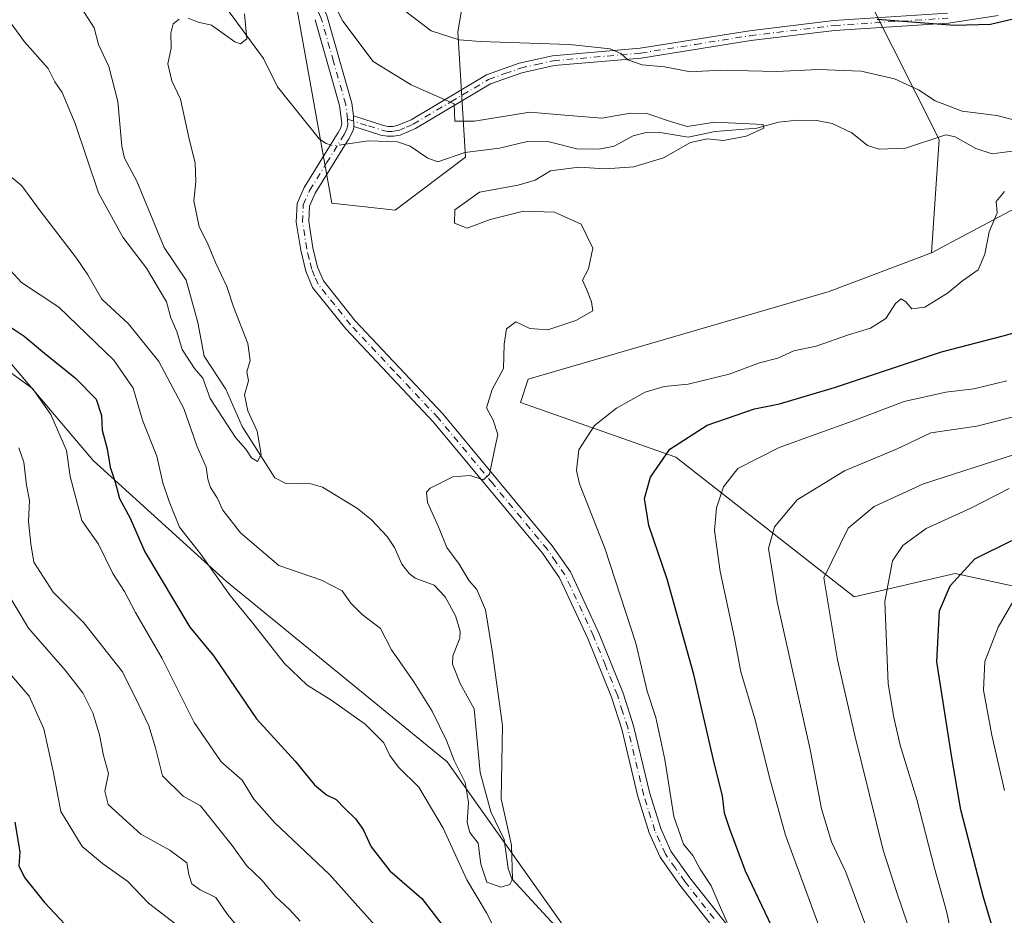
# Model space of a CAD drawing. Units: metres. Extents: x 637918 to 641371, y 4741380 to 4743762.
# Drawn here: x 638981 to 639179, y 4743218 to 4743399 of the extents above; entities that cross this region are included whole.
import ezdxf

# ---------------------------------------------------------------- set-up
doc = ezdxf.new("R2010")
doc.units = ezdxf.units.M
doc.header["$MEASUREMENT"] = 0
doc.linetypes.add('DGN Style 4', pattern=[2.6384748266838614, 1.318413404963828, -0.6592067024819142, 0.001648016756204785, -0.6592067024819142])
for name, color, linetype, lineweight in [('Arbolado forestal CxS', 92, 'Continuous', 0), ('Camino Cxs', 7, 'Continuous', 0), ('Camino eje', 30, 'DGN Style 4', 13), ('Corriente natural lineal', 142, 'Continuous', 13), ('Corriente natural lineal oculto', 9, 'DGN Style 4', 13), ('Curva de nivel maestra', 30, 'Continuous', 30), ('Curva de nivel normal', 30, 'Continuous', 0)]:
    doc.layers.add(name, color=color, linetype=linetype, lineweight=lineweight)

msp = doc.modelspace()

# ---------------------------------------------------------------- linework, layer by layer
at = {"layer": 'Arbolado forestal CxS', "color": 92, "linetype": 'Continuous', "lineweight": 0, "extrusion": (0.584435736422126, -0.009411474783637042, 0.8113854165161735), "elevation": 329431.3782254236, "flags": 128}
msp.add_lwpolyline([(4753079.880407817, -456179.1946975988), (4753051.727058497, -456197.3431853703), (4753028.757469046, -456195.9185769835)], dxfattribs=at)
msp.add_lwpolyline([(4753079.880407817, -456179.1946975988), (4753051.727058497, -456197.3431853703), (4753028.757469046, -456195.9185769835)], dxfattribs=at)
at = {"layer": 'Arbolado forestal CxS', "color": 92, "linetype": 'Continuous', "lineweight": 0, "extrusion": (-0.034923550298452, -0.01862868088502776, 0.999216351889337), "elevation": -110040.7522148232, "flags": 128}
msp.add_lwpolyline([(-3884353.581765802, 2794226.831813331), (-3884353.581765802, 2794210.157287514)], dxfattribs=at)
msp.add_lwpolyline([(-3884353.581765802, 2794226.831813331), (-3884353.581765802, 2794210.157287514)], dxfattribs=at)
at = {"layer": 'Arbolado forestal CxS', "color": 92, "linetype": 'Continuous', "lineweight": 0}
for points in [[(638896.5774999997, 4743713.003500001, 639.2568000000028), (639073.9471000005, 4743716.6029, 697.7502999999997), (639074.5163000004, 4743716.240700001, 697.9569000000047), (639100.6564999997, 4743675.078700001, 718.4467000000004), (639097.8853000002, 4743664.174100001, 718.3631000000024), (639079.6945000002, 4743640.6217, 710.0626999999951), (639080.0482999999, 4743631.104900001, 708.8457000000053), (639088.0456999998, 4743604.085899999, 703.8763999999939), (639098.1589000003, 4743571.428300001, 699.7885999999999), (639109.7887000004, 4743463.8595, 684.8407000000007), (639095.2385, 4743462.0439, 677.0160000000033), (639087.4622999999, 4743431.893300001, 663.9795000000013), (639071.1524999999, 4743409.045499999, 651.3178999999947), (639069.0623000005, 4743396.895500001, 646.1012000000047), (639070.6404999997, 4743371.542500001, 638.1275000000023), (639056.4209000003, 4743360.8441, 637.556899999996), (639043.6558999997, 4743362.272100001, 636.7551999999996), (639036.2370999996, 4743403.574100001, 637.8151000000071), (639022.1206999999, 4743431.822100001, 637.854600000006), (639001.7282999996, 4743460.069499999, 635.3782999999967), (638979.7682999996, 4743497.733700001, 635.8083999999944)], [(638906.0428999999, 4743538.537500001, 626.5950000000012), (638931.1409, 4743525.982100001, 629.9182000000001), (638979.7682999996, 4743497.733700001, 635.8083999999944), (639001.7282999996, 4743460.069499999, 635.3782999999967), (639022.1206999999, 4743431.822100001, 637.854600000006), (639036.2370999996, 4743403.574100001, 637.8151000000071), (639043.6558999997, 4743362.272100001, 636.7551999999996), (639056.4209000003, 4743360.8441, 637.556899999996), (639070.6404999997, 4743371.542500001, 638.1275000000023), (639069.0623000005, 4743396.895500001, 646.1012000000047), (639071.1524999999, 4743409.045499999, 651.3178999999947), (639087.4622999999, 4743431.893300001, 663.9795000000013), (639095.2385, 4743462.0439, 677.0160000000033), (639109.7887000004, 4743463.8595, 684.8407000000007)], [(638906.0428999999, 4743538.537500001, 626.5950000000012), (638931.1409, 4743525.982100001, 629.9182000000001), (638979.7682999996, 4743497.733700001, 635.8083999999944), (639001.7282999996, 4743460.069499999, 635.3782999999967), (639022.1206999999, 4743431.822100001, 637.854600000006), (639036.2370999996, 4743403.574100001, 637.8151000000071), (639043.6558999997, 4743362.272100001, 636.7551999999996), (639056.4209000003, 4743360.8441, 637.556899999996), (639070.6404999997, 4743371.542500001, 638.1275000000023), (639069.0623000005, 4743396.895500001, 646.1012000000047), (639071.1524999999, 4743409.045499999, 651.3178999999947), (639087.4622999999, 4743431.893300001, 663.9795000000013), (639095.2385, 4743462.0439, 677.0160000000033), (639109.7887000004, 4743463.8595, 684.8407000000007)], [(639036.2370999996, 4743403.574100001, 637.8151000000071), (639043.6558999997, 4743362.272100001, 636.7551999999996), (639056.4209000003, 4743360.8441, 637.556899999996), (639070.6404999997, 4743371.542500001, 638.1275000000023), (639069.0623000005, 4743396.895500001, 646.1012000000047), (639071.1524999999, 4743409.045499999, 651.3178999999947)], [(639356.0103000002, 4743405.740700001, 658.3617999999988), (639342.9905000003, 4743375.381100001, 656.172200000001), (639339.2307000002, 4743378.429099999, 655.821299999996), (639323.3853000002, 4743394.3533, 651.8245000000024), (639299.8312999997, 4743395.376700001, 650.6074999999983), (639187.8482999997, 4743364.4977, 644.8399000000063), (639179.4905000003, 4743360.0397, 644.7106000000058), (639164.7896999996, 4743352.198100001, 644.0506000000023), (639166.3152999999, 4743375.1461, 643.2179000000033), (639152.0450999998, 4743403.5329, 653.8258999999962)], [(639152.0450999998, 4743403.5329, 653.8258999999962), (639166.3152999999, 4743375.1461, 643.2179000000033), (639164.7896999996, 4743352.198100001, 644.0506000000023), (639144.1052999999, 4743344.434699999, 642.6784000000043), (639083.2950999998, 4743326.676700001, 640.2997000000032), (639081.7259000001, 4743321.968699999, 640.3147000000026), (639113.0988999996, 4743310.9823, 649.7798999999941), (639149.1775000002, 4743282.733899999, 666.5515000000014), (639169.5698999995, 4743287.441500001, 673.5546000000032), (639187.9341000002, 4743283.5043, 680.3053000000073), (639191.5308999997, 4743282.733100001, 681.7905000000028), (639197.8053000001, 4743265.471100001, 687.4860999999946), (639241.7265, 4743226.237700001, 711.6027000000031), (639309.1753000002, 4743132.076900001, 735.5503999999929), (639374.3101000005, 4743110.4959, 753.7666999999929), (639391.5647, 4743096.3717, 757.6511000000029), (639425.2528999997, 4743080.286900001, 767.9679000000033)], [(638967.0837000003, 4742960.849500001, 721.9456000000064), (639026.6920999996, 4742956.140500001, 711.1491999999998), (639037.1911000004, 4742959.6413, 708.9893000000012), (639059.6347000003, 4742967.1251, 704.5127999999969), (639147.4789000005, 4742945.1525, 681.2568000000028), (639171.0085000005, 4742959.2761, 668.7516999999935), (639141.9499000004, 4743009.540300001, 671.841499999995), (639131.0598999998, 4743045.981500001, 672.2473999999929), (639135.3574999999, 4743067.107100001, 665.6845999999932), (639143.2081000004, 4743078.201900001, 651.3436999999976), (639147.0604999998, 4743094.229900001, 646.510500000004), (639143.7660999997, 4743114.435699999, 645.7157000000007), (639127.5657000003, 4743139.876900001, 648.8840999999958), (639091.0697, 4743215.384099999, 640.056700000001), (639066.9225000005, 4743249.4213, 641.8031000000046), (639022.3472999996, 4743285.8709, 645.2204999999958), (638995.3816999998, 4743310.2733, 653.4321000000054), (638922.2597000003, 4743396.4781, 658.5007000000041)], [(638922.2597000003, 4743396.4781, 658.5007000000041), (638995.3816999998, 4743310.2733, 653.4321000000054), (639022.3472999996, 4743285.8709, 645.2204999999958), (639066.9225000005, 4743249.4213, 641.8031000000046), (639091.0697, 4743215.384099999, 640.056700000001), (639127.5657000003, 4743139.876900001, 648.8840999999958), (639143.7660999997, 4743114.435699999, 645.7157000000007), (639147.0604999998, 4743094.229900001, 646.510500000004), (639143.2081000004, 4743078.201900001, 651.3436999999976), (639135.3574999999, 4743067.107100001, 665.6845999999932), (639131.0598999998, 4743045.981500001, 672.2473999999929), (639141.9499000004, 4743009.540300001, 671.841499999995), (639171.0085000005, 4742959.2761, 668.7516999999935), (639147.4789000005, 4742945.1525, 681.2568000000028), (639059.6347000003, 4742967.1251, 704.5127999999969), (639037.1911000004, 4742959.6413, 708.9893000000012), (639026.6920999996, 4742956.140500001, 711.1491999999998), (638967.0837000003, 4742960.849500001, 721.9456000000064)], [(638967.0837000003, 4742960.849500001, 721.9456000000064), (639026.6920999996, 4742956.140500001, 711.1491999999998), (639037.1911000004, 4742959.6413, 708.9893000000012), (639059.6347000003, 4742967.1251, 704.5127999999969), (639147.4789000005, 4742945.1525, 681.2568000000028), (639171.0085000005, 4742959.2761, 668.7516999999935), (639141.9499000004, 4743009.540300001, 671.841499999995), (639131.0598999998, 4743045.981500001, 672.2473999999929), (639135.3574999999, 4743067.107100001, 665.6845999999932), (639143.2081000004, 4743078.201900001, 651.3436999999976), (639147.0604999998, 4743094.229900001, 646.510500000004), (639143.7660999997, 4743114.435699999, 645.7157000000007), (639127.5657000003, 4743139.876900001, 648.8840999999958), (639091.0697, 4743215.384099999, 640.056700000001), (639066.9225000005, 4743249.4213, 641.8031000000046), (639022.3472999996, 4743285.8709, 645.2204999999958), (638995.3816999998, 4743310.2733, 653.4321000000054), (638922.2597000003, 4743396.4781, 658.5007000000041)], [(638967.0837000003, 4742960.849500001, 721.9456000000064), (639026.6920999996, 4742956.140500001, 711.1491999999998), (639037.1911000004, 4742959.6413, 708.9893000000012), (639059.6347000003, 4742967.1251, 704.5127999999969), (639147.4789000005, 4742945.1525, 681.2568000000028), (639171.0085000005, 4742959.2761, 668.7516999999935), (639141.9499000004, 4743009.540300001, 671.841499999995), (639131.0598999998, 4743045.981500001, 672.2473999999929), (639135.3574999999, 4743067.107100001, 665.6845999999932), (639143.2081000004, 4743078.201900001, 651.3436999999976), (639147.0604999998, 4743094.229900001, 646.510500000004), (639143.7660999997, 4743114.435699999, 645.7157000000007), (639127.5657000003, 4743139.876900001, 648.8840999999958), (639091.0697, 4743215.384099999, 640.056700000001), (639066.9225000005, 4743249.4213, 641.8031000000046), (639022.3472999996, 4743285.8709, 645.2204999999958), (638995.3816999998, 4743310.2733, 653.4321000000054), (638922.2597000003, 4743396.4781, 658.5007000000041)], [(639187.9341000002, 4743283.5043, 680.3053000000073), (639169.5698999995, 4743287.441500001, 673.5546000000032), (639149.1775000002, 4743282.733899999, 666.5515000000014), (639113.0988999996, 4743310.9823, 649.7798999999941), (639081.7259000001, 4743321.968699999, 640.3147000000026), (639083.2950999998, 4743326.676700001, 640.2997000000032), (639144.1052999999, 4743344.434699999, 642.6784000000043), (639164.7896999996, 4743352.198100001, 644.0506000000023), (639179.4905000003, 4743360.0397, 644.7106000000058)], [(639164.7896999996, 4743352.198100001, 644.0506000000023), (639144.1052999999, 4743344.434699999, 642.6784000000043), (639083.2950999998, 4743326.676700001, 640.2997000000032), (639081.7259000001, 4743321.968699999, 640.3147000000026), (639113.0988999996, 4743310.9823, 649.7798999999941), (639149.1775000002, 4743282.733899999, 666.5515000000014), (639169.5698999995, 4743287.441500001, 673.5546000000032), (639187.9341000002, 4743283.5043, 680.3053000000073), (639191.5308999997, 4743282.733100001, 681.7905000000028), (639197.8053000001, 4743265.471100001, 687.4860999999946), (639241.7265, 4743226.237700001, 711.6027000000031), (639309.1753000002, 4743132.076900001, 735.5503999999929), (639374.3101000005, 4743110.4959, 753.7666999999929), (639391.5647, 4743096.3717, 757.6511000000029), (639425.2528999997, 4743080.286900001, 767.9679000000033)], [(639164.7896999996, 4743352.198100001, 644.0506000000023), (639144.1052999999, 4743344.434699999, 642.6784000000043), (639083.2950999998, 4743326.676700001, 640.2997000000032), (639081.7259000001, 4743321.968699999, 640.3147000000026), (639113.0988999996, 4743310.9823, 649.7798999999941), (639149.1775000002, 4743282.733899999, 666.5515000000014), (639169.5698999995, 4743287.441500001, 673.5546000000032), (639187.9341000002, 4743283.5043, 680.3053000000073), (639191.5308999997, 4743282.733100001, 681.7905000000028), (639197.8053000001, 4743265.471100001, 687.4860999999946), (639241.7265, 4743226.237700001, 711.6027000000031), (639309.1753000002, 4743132.076900001, 735.5503999999929), (639374.3101000005, 4743110.4959, 753.7666999999929), (639391.5647, 4743096.3717, 757.6511000000029), (639425.2528999997, 4743080.286900001, 767.9679000000033)]]:
    msp.add_polyline3d(points, dxfattribs=at)
at = {"layer": 'Camino Cxs', "color": 7, "linetype": 'Continuous', "lineweight": 0, "extrusion": (0.007064443326736191, -0.1880908036417229, 0.9821262358912394), "elevation": -887043.848476741, "flags": 128}
msp.add_lwpolyline([(816627.3162485567, 4631877.412164788), (816627.3162485566, 4631879.582457914)], dxfattribs=at)
msp.add_lwpolyline([(816627.3162485567, 4631877.412164788), (816627.3162485566, 4631879.582457914)], dxfattribs=at)
at = {"layer": 'Camino Cxs', "color": 7, "linetype": 'Continuous', "lineweight": 0}
for points in [[(638977.7600999996, 4743499.2501, 640.3368999999948), (638985.1201, 4743490.440099999, 642.6579000000056), (638994.1601, 4743478.4901, 641.882500000007), (638998.8701, 4743470.4801, 645.3000000000029), (639007.5900999998, 4743453.620100001, 639.9545999999973), (639012.2801000001, 4743445.670100001, 643.8151000000071), (639019.5301000001, 4743434.720100001, 642.8435000000027), (639029.2500999998, 4743423.3201, 643.0666999999958), (639033.3701, 4743417.640100001, 641.1986000000034), (639038.5000999998, 4743409.090100001, 646.8606), (639042.6101000002, 4743400.190099999, 645.5522999999957), (639047.6601, 4743382.470100001, 639.4278999999951), (639047.9901000002, 4743379.880100001, 639.1916000000056)], [(639178.2401000002, 4743400.140100001, 658.7771000000066), (639168.2001, 4743398.640100001, 656.4187999999995), (639145.2001, 4743397.1501, 652.0001000000047), (639128.2600999996, 4743395.100099999, 651.0148000000045), (639106.1401000004, 4743391.5701, 649.1169999999984), (639088.5201000003, 4743390.050100001, 647.1581000000006), (639082.0201000003, 4743388.590100001, 648.9006999999983), (639075.7100999998, 4743386.340100001, 649.2602000000043), (639060.5301000001, 4743377.3201, 649.1230000000069), (639057.4200999998, 4743375.9901, 646.6447999999946), (639056.0900999998, 4743375.7601, 645.0746000000072), (639054.7801000001, 4743375.7601, 643.4970999999932), (639053.5401, 4743376.020099999, 641.7960000000021), (639048.0701000001, 4743377.7501, 638.7831000000006), (639047.9901000002, 4743379.880100001, 639.1916000000056), (639054.0401, 4743377.960100001, 641.5715000000055), (639054.9901000002, 4743377.7601, 642.8399999999965), (639055.9200999998, 4743377.7601, 644.1704000000027), (639056.8501000004, 4743377.920100001, 645.4496999999974), (639059.6201, 4743379.110099999, 646.7467999999935), (639074.8601000002, 4743388.1601, 648.4992000000057), (639081.4700999996, 4743390.5101, 647.5623999999953), (639088.2100999998, 4743392.030099999, 645.6034999999974), (639105.9001000002, 4743393.5601, 649.1328999999969), (639127.9901000002, 4743397.0801, 649.776199999993), (639145.0201000003, 4743399.140100001, 653.3119000000006), (639167.9901000002, 4743400.630100001, 657.7592000000004)], [(639047.9901000002, 4743379.880100001, 639.1916000000056), (639054.0401, 4743377.960100001, 641.5715000000055), (639054.9901000002, 4743377.7601, 642.8399999999965), (639055.9200999998, 4743377.7601, 644.1704000000027), (639056.8501000004, 4743377.920100001, 645.4496999999974), (639059.6201, 4743379.110099999, 646.7467999999935), (639074.8601000002, 4743388.1601, 648.4992000000057), (639081.4700999996, 4743390.5101, 647.5623999999953), (639088.2100999998, 4743392.030099999, 645.6034999999974), (639105.9001000002, 4743393.5601, 649.1328999999969), (639127.9901000002, 4743397.0801, 649.776199999993), (639145.0201000003, 4743399.140100001, 653.3119000000006), (639167.9901000002, 4743400.630100001, 657.7592000000004)], [(639125.7401000002, 4743209.5701, 653.7526999999973), (639113.9401000004, 4743224.4801, 651.142200000002), (639109.9401000004, 4743230.130100001, 649.2255000000005), (639107.7401000002, 4743235.050100001, 646.1980999999942), (639105.4301000005, 4743242.380100001, 645.9337999999989), (639102.1901000004, 4743256.0001, 648.8505000000005), (639100.1501000002, 4743262.450099999, 649.4758000000002), (639095.3601000002, 4743274.3101, 646.4667999999947), (639089.6401000004, 4743286.5601, 642.9079000000056), (639086.1801000005, 4743291.540100001, 641.9934000000068), (639064.1801000005, 4743318.040100001, 639.9156999999977), (639046.4801000003, 4743336.850099999, 639.202099999995), (639039.7401000002, 4743345.2501, 640.4079000000056), (639038.3701, 4743348.540100001, 640.395399999994), (639037.3400999998, 4743352.7401, 638.5167999999976), (639036.4401000004, 4743358.4101, 639.7896000000037), (639036.6101000002, 4743362.200099999, 640.3815999999933), (639038.0201000003, 4743365.420100001, 640.6178999999975), (639044.9101, 4743376.5101, 641.0589000000036), (639045.4200999998, 4743377.5001, 640.5078000000067), (639045.6501000002, 4743378.450099999, 640.3426000000036), (639045.2001, 4743381.970100001, 640.7767000000022), (639040.2600999996, 4743399.3201, 647.6116000000038)], [(639125.7401000002, 4743209.5701, 653.7526999999973), (639113.9401000004, 4743224.4801, 651.142200000002), (639109.9401000004, 4743230.130100001, 649.2255000000005), (639107.7401000002, 4743235.050100001, 646.1980999999942), (639105.4301000005, 4743242.380100001, 645.9337999999989), (639102.1901000004, 4743256.0001, 648.8505000000005), (639100.1501000002, 4743262.450099999, 649.4758000000002), (639095.3601000002, 4743274.3101, 646.4667999999947), (639089.6401000004, 4743286.5601, 642.9079000000056), (639086.1801000005, 4743291.540100001, 641.9934000000068), (639064.1801000005, 4743318.040100001, 639.9156999999977), (639046.4801000003, 4743336.850099999, 639.202099999995), (639039.7401000002, 4743345.2501, 640.4079000000056), (639038.3701, 4743348.540100001, 640.395399999994), (639037.3400999998, 4743352.7401, 638.5167999999976), (639036.4401000004, 4743358.4101, 639.7896000000037), (639036.6101000002, 4743362.200099999, 640.3815999999933), (639038.0201000003, 4743365.420100001, 640.6178999999975), (639044.9101, 4743376.5101, 641.0589000000036), (639045.4200999998, 4743377.5001, 640.5078000000067), (639045.6501000002, 4743378.450099999, 640.3426000000036), (639045.2001, 4743381.970100001, 640.7767000000022), (639040.2600999996, 4743399.3201, 647.6116000000038)], [(639042.6101000002, 4743400.190099999, 645.5522999999957), (639047.6601, 4743382.470100001, 639.4278999999951), (639047.9901000002, 4743379.880100001, 639.1916000000056), (639048.0701000001, 4743377.7501, 638.7831000000006), (639047.9927000003, 4743377.1895, 638.8785999999964), (639047.7301000003, 4743376.540100001, 639.152700000006), (639047.0900999998, 4743375.280099999, 639.9078000000009), (639040.2401000002, 4743364.2501, 640.9355999999971), (639039.0900999998, 4743361.620100001, 640.0976999999984), (639038.9501, 4743358.550100001, 639.1803000000073), (639039.8000999996, 4743353.2301, 639.0363000000071), (639040.7500999998, 4743349.3201, 640.3684000000068), (639041.9200999998, 4743346.540100001, 640.6820000000008), (639048.3701, 4743338.4901, 639.5730999999942), (639066.0601000005, 4743319.700099999, 639.7510000000038), (639088.1700999998, 4743293.050100001, 641.7013000000006), (639091.8201000001, 4743287.8101, 642.2887000000047), (639097.6601, 4743275.300100001, 646.8530000000028), (639102.5000999998, 4743263.290100001, 649.9858999999997), (639104.6001000004, 4743256.670100001, 651.3616000000038), (639107.8400999998, 4743243.040100001, 647.0915999999997), (639110.0800999999, 4743235.940099999, 645.7056000000011), (639112.1201, 4743231.370100001, 646.7828000000009), (639115.9501, 4743225.9801, 648.1088000000018), (639127.7200999996, 4743211.090100001, 653.4419000000053)], [(639178.2401000002, 4743400.140100001, 658.7771000000066), (639168.2001, 4743398.640100001, 656.4187999999995), (639145.2001, 4743397.1501, 652.0001000000047), (639128.2600999996, 4743395.100099999, 651.0148000000045), (639106.1401000004, 4743391.5701, 649.1169999999984), (639088.5201000003, 4743390.050100001, 647.1581000000006), (639082.0201000003, 4743388.590100001, 648.9006999999983), (639075.7100999998, 4743386.340100001, 649.2602000000043), (639060.5301000001, 4743377.3201, 649.1230000000069), (639057.4200999998, 4743375.9901, 646.6447999999946), (639056.0900999998, 4743375.7601, 645.0746000000072), (639054.7801000001, 4743375.7601, 643.4970999999932), (639053.5401, 4743376.020099999, 641.7960000000021), (639048.0701000001, 4743377.7501, 638.7831000000006)], [(639048.0701000001, 4743377.7501, 638.7831000000006), (639047.9927000003, 4743377.1895, 638.8785999999964), (639047.7301000003, 4743376.540100001, 639.152700000006), (639047.0900999998, 4743375.280099999, 639.9078000000009), (639040.2401000002, 4743364.2501, 640.9355999999971), (639039.0900999998, 4743361.620100001, 640.0976999999984), (639038.9501, 4743358.550100001, 639.1803000000073), (639039.8000999996, 4743353.2301, 639.0363000000071), (639040.7500999998, 4743349.3201, 640.3684000000068), (639041.9200999998, 4743346.540100001, 640.6820000000008), (639048.3701, 4743338.4901, 639.5730999999942), (639066.0601000005, 4743319.700099999, 639.7510000000038), (639088.1700999998, 4743293.050100001, 641.7013000000006), (639091.8201000001, 4743287.8101, 642.2887000000047), (639097.6601, 4743275.300100001, 646.8530000000028), (639102.5000999998, 4743263.290100001, 649.9858999999997), (639104.6001000004, 4743256.670100001, 651.3616000000038), (639107.8400999998, 4743243.040100001, 647.0915999999997), (639110.0800999999, 4743235.940099999, 645.7056000000011), (639112.1201, 4743231.370100001, 646.7828000000009), (639115.9501, 4743225.9801, 648.1088000000018), (639127.7200999996, 4743211.090100001, 653.4419000000053)]]:
    msp.add_polyline3d(points, dxfattribs=at)
at = {"layer": 'Camino eje', "color": 30, "linetype": 'DGN Style 4', "lineweight": 13}
for points in [[(639046.8157000003, 4743379.199899999, 639.4423999999999), (639046.4301000005, 4743382.220100001, 639.9707000000053), (639043.9600999998, 4743390.895099999, 640.5996000000014), (639041.4351000005, 4743399.755100001, 646.5192999999999), (639037.3951000003, 4743408.505100001, 647.8132000000041), (639034.8300999999, 4743412.780099999, 643.0938000000025), (639032.3251, 4743416.950099999, 641.679999999993), (639028.2651000004, 4743422.550100001, 644.2525000000023), (639018.5301000001, 4743433.965100001, 642.6771000000008), (639011.2200999996, 4743445.005100001, 643.559699999998), (639006.4951, 4743453.015100001, 640.9441999999982), (638997.7751000002, 4743469.8751, 643.5573000000004), (638993.1201, 4743477.795100001, 640.1254000000044), (638988.6001000004, 4743483.770099999, 638.6828999999998), (638984.1401000004, 4743489.6601, 641.0708000000013), (638980.5151000004, 4743494.005100001, 641.8724999999977)], [(639046.8157000003, 4743379.199899999, 639.4423999999999), (639051.0551000005, 4743377.8551, 639.1796999999933), (639054.0274999999, 4743376.940099999, 641.7455000000045), (639054.8850999996, 4743376.7601, 643.053899999999), (639055.7725000001, 4743376.7601, 644.2743999999948), (639056.4700999996, 4743376.840100001, 645.2099000000017), (639057.1350999996, 4743376.9551, 646.1123999999982), (639058.6901000004, 4743377.620100001, 647.4622999999992), (639060.0751, 4743378.215100001, 647.9339000000036), (639067.6651, 4743382.725099999, 645.2733000000007), (639075.2851, 4743387.2501, 648.9551000000065), (639078.5900999998, 4743388.425100001, 648.9297999999981), (639081.7451, 4743389.550100001, 648.2207000000053), (639084.9951, 4743390.280099999, 647.1106), (639088.3651000002, 4743391.040100001, 646.3693000000058), (639106.0201000003, 4743392.565099999, 648.100099999996), (639117.0800999999, 4743394.3301, 651.1223999999929), (639128.1250999998, 4743396.090100001, 650.3870000000024), (639145.1101000002, 4743398.145099999, 652.5267000000022), (639168.0950999996, 4743399.6351, 657.075800000006)], [(639120.8450999996, 4743217.7751, 650.2690000000002), (639114.9451000001, 4743225.2301, 649.5097999999998), (639113.0301000001, 4743227.925100001, 648.6940999999933), (639111.0301000001, 4743230.7501, 647.944399999993), (639108.9101, 4743235.495100001, 645.8650000000052), (639106.6350999996, 4743242.710100001, 646.2970999999961), (639103.3951000003, 4743256.335100001, 649.9205999999976), (639102.3750999998, 4743259.5601, 650.4079999999958), (639101.3251, 4743262.870100001, 649.8285999999935), (639098.9051000001, 4743268.8751, 647.2860999999976), (639096.5100999996, 4743274.8051, 646.6039000000019), (639090.7301000003, 4743287.1851, 642.5712000000058), (639088.9051000001, 4743289.8051, 642.4361000000063), (639087.1750999996, 4743292.295100001, 641.6852999999974), (639076.1201, 4743305.620100001, 641.0264000000025), (639065.1201, 4743318.870100001, 639.8108999999968), (639056.2751000002, 4743328.265100001, 639.75), (639047.4250999996, 4743337.670100001, 639.3891000000004), (639044.2001, 4743341.6951, 639.2805999999982), (639040.8300999999, 4743345.895099999, 640.4921000000032), (639040.1451000003, 4743347.540100001, 640.9484999999986), (639039.5601000005, 4743348.9301, 640.3622000000032), (639039.0450999998, 4743351.030099999, 639.4223000000056), (639038.5701000001, 4743352.985099999, 638.6857000000019), (639038.1451000003, 4743355.645099999, 638.585699999996), (639037.6951000001, 4743358.4801, 638.7173000000039), (639037.8501000004, 4743361.9101, 639.7451000000001), (639039.1300999997, 4743364.835100001, 640.7431999999973), (639042.5751, 4743370.380100001, 641.8147000000026), (639046.1275000004, 4743376.1425, 640.2468999999984), (639046.6501000002, 4743377.2501, 639.515400000004), (639046.8501000004, 4743378.0275, 639.306700000001), (639046.8157000003, 4743379.199899999, 639.4423999999999)]]:
    msp.add_polyline3d(points, dxfattribs=at)
at = {"layer": 'Corriente natural lineal', "color": 142, "linetype": 'Continuous', "lineweight": 13}
for points in [[(639043.3689000001, 4743374.0294, 636.2731000000058), (639042.4859999996, 4743374.288600001, 636.2051999999967), (639041.1540999999, 4743375.2086, 636.0895000000019), (639032.6419000003, 4743385.762800001, 635.5243999999948), (639029.8498000001, 4743391.4658, 635.0433000000048), (639022.8684, 4743400.9375, 634.2145000000019), (639012.2233999996, 4743411.437000001, 633.3730000000069), (639000.7695000004, 4743418.2009, 633.2992999999988), (638999.4874, 4743420.0307, 632.8776000000071), (638997.0241, 4743425.6293, 631.8859999999986), (638995.4408, 4743427.475299999, 631.7271000000037), (638994.2254999997, 4743427.7477, 631.7853999999934), (638991.7906, 4743427.090100001, 631.6872000000003), (638983, 4743423, 630.7912000000069)], [(639088.7526000004, 4743216.2709, 639.7505999999995), (639079.9776, 4743225.7895, 639.7427000000025), (639079.2400000002, 4743227.8815, 639.4268000000011), (639078.4198000003, 4743233.7411, 639.1405999999988), (639075.7413999997, 4743239.296499999, 639.4904999999999), (639073.5911999998, 4743247.245300001, 638.7832000000053), (639072.3801999995, 4743260.108300001, 638.3429000000033), (639069.5277000006, 4743265.248600001, 638.1578000000009), (639068.0170999998, 4743269.172499999, 637.7543000000006), (639068.0597999999, 4743270.799500001, 637.6312999999936), (639069.4552999996, 4743274.390100001, 637.4848000000056), (639069.5532999998, 4743275.813200001, 637.4762999999948), (639068.6166000003, 4743278.921800001, 637.2704999999987), (639066.5549, 4743282.735400001, 637.013300000006), (639064.3054000001, 4743285.0746, 637.2060000000056), (639060.4490999999, 4743286.545800001, 636.9474999999948), (639059.2470000006, 4743287.4529, 636.7844999999943), (639057.7549000002, 4743289.363500001, 636.5605999999971), (639056.3109999998, 4743292.689099999, 636.2884000000049), (639054.8279999997, 4743294.9165, 636.347099999999), (639051.6698000003, 4743298.2897, 636.1313999999984), (639048.8384999996, 4743300.583000001, 636.216499999995), (639041.7172999998, 4743304.915999999, 635.656099999993), (639038.9389000004, 4743305.696799999, 635.5103999999993), (639034.4512999998, 4743305.589199999, 635.3058000000019), (639032.1174, 4743306.784499999, 635.0890000000073), (639025.5060000002, 4743317.1732, 635.2992999999988), (639022.2231000002, 4743324.672300001, 634.622199999998), (639017.8042000001, 4743331.3323, 634.7044000000024), (639016.5307999998, 4743338.138800001, 634.3276000000042), (639014.2188999997, 4743346.6765, 634.0905999999959), (639009.7443000004, 4743353.308300001, 633.6861000000063), (639004.2596000005, 4743366.693700001, 633.4695999999967), (639001.7647000002, 4743371.318200001, 633.2574000000022), (639001.2132000001, 4743373.7577, 633.1744999999937), (639000.3921999997, 4743382.763900001, 632.7437000000064), (638998.5924000005, 4743389.834200001, 632.6489000000003), (638996.4834000003, 4743394.3266, 632.8757999999943), (638995.5867, 4743397.703199999, 632.8730999999971), (638989.5236000001, 4743407.194399999, 632.156099999993)], [(639186.1089000005, 4743373.441299999, 644.061400000006), (639177.0160999997, 4743372.2446, 643.959600000002), (639173.7209999999, 4743373.3301, 643.9906000000046), (639169.5389, 4743375.6698, 643.7234999999928), (639167.7002999998, 4743376.048000001, 643.4628999999986), (639159.5028999997, 4743373.346100001, 642.232600000003), (639154.2210999997, 4743373.1965, 641.7706000000035), (639151.8321000002, 4743373.932200001, 641.7036999999982), (639148.6535, 4743376.433599999, 641.629700000005), (639144.7336999997, 4743378.3709, 641.5976999999984), (639141.6387, 4743378.938100001, 641.5975000000036), (639137.7205999997, 4743379.0065, 641.226800000004), (639133.8787000002, 4743378.593800001, 641.1720999999961), (639129.5151000004, 4743377.3959, 640.7330999999976), (639121.1040000003, 4743376.707699999, 640.7204999999958), (639115.5856, 4743375.5735, 640.028999999995), (639109.5439999999, 4743376.5757, 639.5385999999999), (639107.0986000003, 4743376.5623, 639.3543000000063), (639104.5329999998, 4743375.830600001, 639.2118999999948), (639100.6750999996, 4743373.781500001, 638.8665999999939), (639097.6116000004, 4743373.160499999, 638.766300000003), (639093.1204000004, 4743373.2466, 638.4979000000021), (639087.5263, 4743374.6271, 638.4799999999959), (639083.0932999998, 4743374.7312, 638.6067999999941), (639077.4951, 4743373.3861, 638.200800000006), (639070.5005999999, 4743372.4912, 638.1974000000046), (639065.0100999996, 4743370.579299999, 638.423299999995), (639062.9868999999, 4743371.360900001, 638.4903000000049), (639059.4456000002, 4743373.758400001, 638.0893000000069), (639056.8651999999, 4743374.6371, 637.7709000000032), (639051.0181999998, 4743374.853499999, 636.9729999999981), (639046.4123000001, 4743374.1887, 636.5384000000049)]]:
    msp.add_polyline3d(points, dxfattribs=at)
at = {"layer": 'Corriente natural lineal oculto', "color": 9, "linetype": 'DGN Style 4', "lineweight": 13, "extrusion": (-0.08475700505683353, -0.03888579424705928, 0.9956425789908602), "elevation": -237979.7680032596, "flags": 128}
msp.add_lwpolyline([(-4044804.517743947, 2547724.761338889), (-4044805.204818386, 2547722.421431849), (-4044805.642049282, 2547721.916346507)], dxfattribs=at)
at = {"layer": 'Curva de nivel maestra', "color": 30, "linetype": 'Continuous', "lineweight": 30, "flags": 128}
for points, elevation in [([(639181.5599999997, 4743399.470100001), (639176.7000000002, 4743398.380100001), (639169.4500000002, 4743398.130100001), (639153.8300000001, 4743399.370100001)], 650), ([(638974.5099999999, 4743339.970100001), (638981.4900000002, 4743335.390100001), (638985.5800000001, 4743331.9301), (638991.8399999999, 4743326.920100001), (638996, 4743322.6801), (638997.1100000005, 4743319.380100001), (638997.2100000001, 4743316.380100001), (638998.2000000002, 4743312.620100001), (638998.8700000001, 4743308.9001), (638999.8600000005, 4743305.890100001), (639000.75, 4743302.5801), (639002.9000000004, 4743298.600099999), (639005.8700000001, 4743291.860099999), (639014.9600000001, 4743276.620100001), (639019.7699999996, 4743270.7601), (639028.4100000003, 4743258.0701), (639036.25, 4743249.5701), (639040.1500000004, 4743244.790100001), (639042.5599999997, 4743242.7501), (639044.5199999996, 4743241.8201), (639046.2300000006, 4743240.0001), (639048.4199999999, 4743237.9001), (639049.9400000004, 4743235.720100001), (639051.5899999999, 4743232.2301), (639055.3399999999, 4743227.4001), (639061.7999999998, 4743221.780099999), (639070.4199999999, 4743210.640100001)], 650), ([(639135.1600000003, 4743210.6601), (639127.2300000006, 4743227.3201), (639124.0599999997, 4743235.8101), (639122.9600000001, 4743239.050100001), (639122.5499999998, 4743242.530099999), (639120.8799999999, 4743249.200099999), (639116.75, 4743267.0601), (639111.3799999999, 4743286.300100001), (639107.6900000004, 4743297.130100001), (639106.7999999998, 4743302.600099999), (639107.9900000002, 4743306.9301), (639111.9100000003, 4743312.540100001), (639119.4400000004, 4743317.450099999), (639128.9900000002, 4743320.720100001), (639134.0599999997, 4743321.700099999), (639145.2100000001, 4743325.040100001), (639166.8200000003, 4743332.200099999), (639179.2599999999, 4743335.460100001), (639195.5099999999, 4743339.9801)], 650), ([(639179.7400000002, 4743207.100099999), (639175.2000000002, 4743222.300100001), (639170.7400000002, 4743239.710100001), (639168.9000000004, 4743250.270099999), (639165.8799999999, 4743269.600099999), (639166.4000000004, 4743279.9301), (639168.5300000003, 4743284.940099999), (639173.5199999996, 4743290.4101), (639181.04, 4743294.100099999)], 675), ([(638979.5700000003, 4743237.220100001), (638980.5999999996, 4743231.2601), (638980.4100000003, 4743228.4001), (638981.54, 4743226.020099999), (638985.5800000001, 4743220.970100001), (638989.6799999997, 4743216.600099999)], 675)]:
    msp.add_lwpolyline(points, dxfattribs=dict(at, elevation=elevation))
at = {"layer": 'Curva de nivel normal', "color": 30, "linetype": 'Continuous', "lineweight": 0, "flags": 128}
for points, elevation in [([(638975.7199999997, 4743370.040100001), (638980.9900000002, 4743365.790100001), (638984.7000000002, 4743360.700099999), (638992.0499999998, 4743351.170100001), (638994.3499999996, 4743347.7601), (638997.1799999997, 4743342.840100001), (639002.54, 4743337.860099999), (639008.6500000004, 4743330.3101), (639013.7199999997, 4743320.7601), (639016.3700000001, 4743313.2301), (639018.25, 4743308.960100001), (639018.5499999998, 4743306.540100001), (639019.1399999997, 4743304.800100001), (639020.4699999997, 4743302.710100001), (639021.5899999999, 4743300.2401), (639025.2000000002, 4743295.670100001), (639032.9000000004, 4743289.090100001), (639041.5300000003, 4743286.120100001), (639045.7100000001, 4743283.950099999), (639047.4600000001, 4743281.440099999), (639049.75, 4743279.1501), (639053.4299999997, 4743276.370100001), (639055.7000000002, 4743272.030099999), (639060.2000000002, 4743265.540100001), (639063.8799999999, 4743259.630100001), (639066.7699999996, 4743253.7501), (639068.3499999996, 4743249.6601), (639070.5800000001, 4743245.2301), (639071.2599999999, 4743241.210100001), (639071, 4743237.1601), (639071.5, 4743235.110099999), (639073.1799999997, 4743233.0001), (639073.7599999999, 4743228.7501), (639074.9500000002, 4743225.100099999), (639077.7800000003, 4743224.0701), (639079.5599999997, 4743224.630100001), (639080.1399999997, 4743225.710100001), (639079.9199999999, 4743232.5801), (639077.8399999999, 4743241.9301), (639078.0999999996, 4743256.7501), (639076.0099999999, 4743271.860099999), (639074.7000000002, 4743280.120100001), (639072.9500000002, 4743284.210100001), (639071.3600000005, 4743286.0001), (639069.3200000003, 4743289.3101), (639066.8600000005, 4743292.7401), (639065.1500000004, 4743296.9001), (639062.9600000001, 4743301.8201), (639062.7800000003, 4743303.890100001), (639063.4800000006, 4743304.710100001), (639068.0800000001, 4743306.960100001), (639071.5499999998, 4743307.2401), (639074.2400000002, 4743306.380100001), (639075.4699999997, 4743307.5101), (639076.4199999999, 4743312.090100001), (639077.1600000003, 4743315.550100001), (639076.2100000001, 4743318.420100001), (639074.8600000005, 4743320.9301), (639076.04, 4743324.600099999), (639078.2800000003, 4743328.880100001), (639078.4400000004, 4743333.770099999), (639078.9000000004, 4743336.880100001), (639080.7800000003, 4743338.2601), (639083.6100000005, 4743336.9301), (639087.2599999999, 4743336.6501), (639092.9400000004, 4743338.530099999), (639096.3300000001, 4743340.5001), (639096.0700000003, 4743342.300100001), (639095.0800000001, 4743344.890100001), (639094.2400000002, 4743346.700099999), (639095.4699999997, 4743349.0001), (639096.3700000001, 4743353.200099999), (639094.0300000003, 4743358.050100001), (639088.6200000001, 4743360.460100001), (639082.3700000001, 4743360.620100001), (639075.6200000001, 4743358.9801), (639070.9500000002, 4743357.210100001), (639068.4299999997, 4743358.2501), (639068.4600000001, 4743360.9301), (639073.4400000004, 4743364.460100001), (639081.29, 4743365.9001), (639084.6900000004, 4743366.9001), (639087.7800000003, 4743368.770099999), (639093.5099999999, 4743369.5601), (639098.8200000003, 4743369.200099999), (639104.6200000001, 4743369.5701), (639110.6200000001, 4743371.4301), (639116.0800000001, 4743374.5001), (639119.4600000001, 4743375.220100001), (639122.75, 4743374.9001), (639127.3200000003, 4743375.780099999), (639130.9100000003, 4743377.4001), (639130.7999999998, 4743378.130100001), (639120.9800000006, 4743378.610099999), (639115.3899999997, 4743377.720100001), (639112.0499999998, 4743378.770099999), (639107.29, 4743380.380100001), (639103.9500000002, 4743380.470100001), (639098.1900000004, 4743379.450099999), (639090.6799999997, 4743380.0601), (639083.6200000001, 4743380.610099999), (639072.4299999997, 4743378.790100001), (639068.5, 4743378.790100001), (639068.3099999997, 4743382.300100001), (639059.6399999997, 4743386.1501), (639052, 4743390.850099999), (639045.8700000001, 4743399.0001), (639037.8799999999, 4743414.540100001)], 640), ([(639012.7599999999, 4743399.4001), (639011.5899999999, 4743398.470100001), (639011.0999999996, 4743396.610099999), (639011.1500000004, 4743393.5601), (639010.5099999999, 4743390.420100001), (639011.2999999998, 4743386.940099999), (639013.0199999996, 4743383.280099999), (639014.7100000001, 4743375.550100001), (639015.9900000002, 4743370.360099999), (639016.1200000001, 4743366.6601), (639015.7100000001, 4743362.7601), (639016.8399999999, 4743357.4801), (639018.5099999999, 4743354.210100001), (639020.1299999999, 4743350.280099999), (639022.3799999999, 4743345.4301), (639023.75, 4743341.3101), (639026.6600000003, 4743333.9301), (639027.1200000001, 4743330.5001), (639026.4600000001, 4743328.210100001), (639026.79, 4743326.340100001), (639026.0099999999, 4743323.5601), (639026.6500000004, 4743320.280099999), (639028.5199999996, 4743316.2301), (639029.3799999999, 4743311.4801), (639028.5800000001, 4743310.110099999), (639027.3700000001, 4743310.8101), (639026.2300000006, 4743312.600099999), (639024.1699999999, 4743314.9301), (639019.0300000003, 4743322.800100001), (639017.5800000001, 4743326.9001), (639015.8499999996, 4743328.840100001), (639013.3799999999, 4743332.700099999), (639012.3300000001, 4743336.3201), (639011.0800000001, 4743339.100099999), (639010.2000000002, 4743342.3201), (639006.1600000003, 4743349.1501), (639001.3899999997, 4743355.390100001), (638996.4699999997, 4743364.370100001), (638991.7599999999, 4743378.350099999), (638989.1600000003, 4743384.5801), (638987.6900000004, 4743386.7601), (638986.2800000003, 4743389.460100001), (638981.5099999999, 4743394.850099999), (638975.3600000005, 4743403.360099999)], 635), ([(639182.9500000002, 4743378.720100001), (639177.9500000002, 4743379.9801), (639171.0099999999, 4743380.870100001), (639165.5, 4743382.9001), (639162.1500000004, 4743385.1801), (639157.2800000003, 4743387.360099999), (639150.5999999996, 4743388.920100001), (639141.9400000004, 4743389.2601), (639133.4000000004, 4743388.860099999), (639122.2300000006, 4743389.100099999), (639116.0999999996, 4743388.8101), (639110.8099999997, 4743389.790100001), (639106.3300000001, 4743390.2301), (639103.4600000001, 4743391.210100001), (639102.0199999996, 4743392.4801), (639099.8600000005, 4743393.4001), (639091.6299999999, 4743394.340100001), (639073.5800000001, 4743394.880100001), (639069.3399999999, 4743395.2501), (639063.7100000001, 4743397.040100001), (639055.7999999998, 4743403.090100001)], 645), ([(639025.9600000001, 4743400.4801), (639026.4699999997, 4743395.460100001), (639025.1799999997, 4743394.4101), (639024, 4743394.840100001), (639019.2800000003, 4743398.200099999), (639016.6100000005, 4743398.800100001), (639014.6100000005, 4743399.600099999)], 635), ([(639123.4900000002, 4743216.9301), (639121.8899999997, 4743220.5801), (639120.2599999999, 4743224.390100001), (639118.0499999998, 4743227.700099999), (639116.54, 4743230.470100001), (639114.6600000003, 4743232.790100001), (639112.75, 4743238.350099999), (639110.8799999999, 4743249.860099999), (639109.0599999997, 4743258.370100001), (639107.3200000003, 4743263.720100001), (639105.0300000003, 4743273.350099999), (639098.7999999998, 4743292.540100001), (639093.6500000004, 4743305.5601), (639093.0700000003, 4743308.280099999), (639093.5499999998, 4743312.440099999), (639096.6900000004, 4743317.3201), (639101.1100000005, 4743320.870100001), (639106.9299999997, 4743324.0801), (639110.7800000003, 4743325.210100001), (639115.6200000001, 4743325.710100001), (639123.9199999999, 4743327.7401), (639130.0199999996, 4743329.9801), (639133.7400000002, 4743330.9301), (639136.9699999997, 4743332.420100001), (639141.4900000002, 4743333.380100001), (639148, 4743335.6601), (639152.4800000006, 4743337.0001), (639155.5599999997, 4743338.970100001), (639157.54, 4743342.0101), (639158.6299999999, 4743342.9101), (639159.5899999999, 4743342.340100001), (639160.8099999997, 4743340.9301), (639163.4100000003, 4743341.220100001), (639168, 4743344.0601), (639171.0199999996, 4743346.550100001), (639174.2100000001, 4743348.780099999), (639175.5800000001, 4743351.9801), (639176.4199999999, 4743356.450099999), (639178.0199999996, 4743360.280099999), (639177.8399999999, 4743362.610099999), (639179.5, 4743364.610099999)], 645), ([(638977.9000000004, 4743349.5601), (638980.9299999997, 4743346.2601), (638988.4600000001, 4743341.2601), (638999.5999999996, 4743330.530099999), (639003.4900000002, 4743324.9101), (639005.3700000001, 4743318.460100001), (639008.25, 4743311.1801), (639009.4500000002, 4743305.7601), (639010.7599999999, 4743302.020099999), (639012.8600000005, 4743296.8301), (639017.1200000001, 4743291.450099999), (639023.0599999997, 4743283.0001), (639027.6799999997, 4743277.390100001), (639034.0099999999, 4743269.360099999), (639038.6399999997, 4743264.9001), (639043.3899999997, 4743261.940099999), (639050.3399999999, 4743257.020099999), (639054.1399999997, 4743253.270099999), (639055.3300000001, 4743250.6801), (639057.1100000005, 4743248.360099999), (639061.2300000006, 4743244.290100001), (639066.1399999997, 4743236.020099999), (639070.8700000001, 4743225.600099999), (639074.8399999999, 4743218.920100001), (639077.4000000004, 4743213.890100001)], 645), ([(639057.5499999998, 4743210.5601), (639043.1299999999, 4743226.640100001), (639032.0800000001, 4743237.0601), (639027.8899999997, 4743241.880100001), (639025.4800000006, 4743245.6801), (639021.2400000002, 4743249.4001), (639015.8300000001, 4743257.360099999), (639009.3700000001, 4743270.270099999), (639003.9699999997, 4743279.600099999), (639001.7599999999, 4743283.850099999), (638999.4000000004, 4743287.450099999), (638996.4699999997, 4743293.4101), (638993.1100000005, 4743298.170100001), (638990.75, 4743307.0801), (638990, 4743312.3101), (638986.8200000003, 4743319.5701), (638983.1399999997, 4743324.790100001), (638977.7599999999, 4743328.710100001)], 655.0000000000001), ([(639180.0300000003, 4743326.340100001), (639173.3099999997, 4743324.7501), (639167.7000000002, 4743324.0601), (639159.25, 4743322.2301), (639148.9400000004, 4743318.270099999), (639133.9800000006, 4743312.9301), (639125.6600000003, 4743308.690099999), (639122.7400000002, 4743304.970100001), (639121.3200000003, 4743300.700099999), (639120.9100000003, 4743296.130100001), (639122.0499999998, 4743287.870100001), (639124.9199999999, 4743274.7501), (639126.2800000003, 4743267.600099999), (639129.1799999997, 4743257.9301), (639132.0199999996, 4743246.270099999), (639135.2599999999, 4743234.600099999), (639145.5599999997, 4743206.600099999)], 655.0000000000001), ([(639152.8099999997, 4743212.8301), (639147.4800000006, 4743227.140100001), (639144.5999999996, 4743233.2401), (639142.5800000001, 4743239.890100001), (639140.2800000003, 4743251.920100001), (639133.5800000001, 4743281.710100001), (639131.8799999999, 4743292.4901), (639133.0599999997, 4743296.870100001), (639137.6699999999, 4743302.360099999), (639147.2300000006, 4743308.210100001), (639157.6900000004, 4743312.600099999), (639164.6200000001, 4743315.840100001), (639173.9500000002, 4743317.190099999), (639197.1500000004, 4743323.140100001)], 660), ([(638980.3600000005, 4743312.8101), (638981.4199999999, 4743309.9301), (638981.9100000003, 4743305.270099999), (638982.54, 4743302.1801), (638982.3700000001, 4743297.9901), (638982.7800000003, 4743293.440099999), (638983.4500000002, 4743289.7501), (638987.3399999999, 4743283.6601), (638993.5, 4743277.4801), (639001.3499999996, 4743267.620100001), (639004.6399999997, 4743260.920100001), (639006.6299999999, 4743256.6801), (639008, 4743252.2301), (639009.4199999999, 4743246.590100001), (639013.5800000001, 4743242.5101), (639017.0800000001, 4743240.5101), (639023.5199999996, 4743232.530099999), (639026.3600000005, 4743228.4901), (639029.5, 4743225.4901), (639032.25, 4743222.2401), (639035.0800000001, 4743219.5601), (639037.2599999999, 4743217.200099999)], 660), ([(639161.0199999996, 4743213.550100001), (639157.75, 4743223.040100001), (639155.0199999996, 4743231.600099999), (639149.29, 4743254.720100001), (639145.7800000003, 4743269.9901), (639143.0599999997, 4743286.600099999), (639147.9600000001, 4743296.620100001), (639153.2000000002, 4743301.020099999), (639163.1399999997, 4743305.540100001), (639181.5599999997, 4743311.520099999)], 665), ([(639168.8899999997, 4743214.2301), (639167.8399999999, 4743219.2601), (639165.4199999999, 4743227.9301), (639161.8200000003, 4743241.8101), (639158.4299999997, 4743252.770099999), (639157.1500000004, 4743258.370100001), (639156.0099999999, 4743265.190099999), (639155.3499999996, 4743281.8301), (639156.9199999999, 4743289.9901), (639159.0199999996, 4743293.120100001), (639163.7000000002, 4743296.5601), (639172.7300000006, 4743300.6801), (639180.4400000004, 4743304.610099999)], 670), ([(638977.5599999997, 4743284.4101), (638982.3499999996, 4743276.440099999), (638989.7400000002, 4743267.920100001), (638993.3499999996, 4743263.340100001), (638995.3099999997, 4743259.300100001), (638996.6799999997, 4743254.9001), (638997.4900000002, 4743250.720100001), (638998.4800000006, 4743247.030099999), (638997.7800000003, 4743243.520099999), (638998.4400000004, 4743240.8201), (639005.0499999998, 4743234.800100001), (639010.9199999999, 4743231.5701), (639014.3300000001, 4743229.0001), (639014.7199999997, 4743226.6601), (639015.3600000005, 4743224.7501), (639017.0499999998, 4743223.540100001), (639020.2199999997, 4743222.030099999), (639022.5700000003, 4743218.5601), (639025.2800000003, 4743215.270099999)], 665), ([(639179.5099999999, 4743243.590100001), (639177, 4743254.8201), (639175.3099999997, 4743263.920100001), (639175.5599999997, 4743269.6501), (639178.2699999996, 4743276.640100001), (639182.1799999997, 4743283.340100001)], 680), ([(638977.3799999999, 4743268.640100001), (638982.4500000002, 4743262.700099999), (638985.4699999997, 4743256.0801), (638987.3099999997, 4743247.5001), (638988.8799999999, 4743239.4101), (638993.2100000001, 4743232.290100001), (638997.2800000003, 4743228.850099999), (639002.4100000003, 4743225.2301), (639006.6100000005, 4743220.890100001), (639013, 4743215.950099999)], 670)]:
    msp.add_lwpolyline(points, dxfattribs=dict(at, elevation=elevation))

doc.saveas('drawing.dxf')
